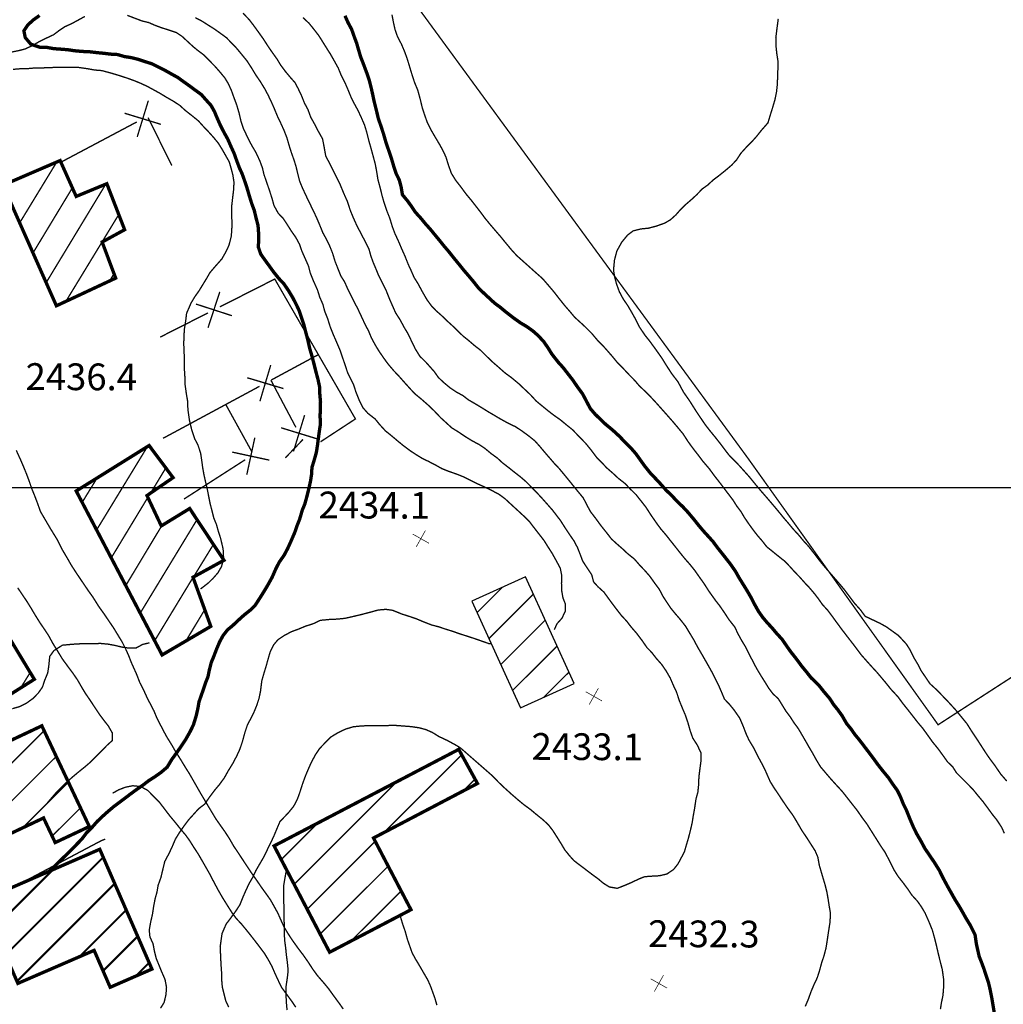
# Model space of a CAD drawing. Units: millimetres. Extents: x 580969 to 583705, y 7464883 to 7467702.
# Drawn here: x 582718 to 582792, y 7466061 to 7466135 of the extents above; entities that cross this region are included whole.
import ezdxf

# ---------------------------------------------------------------- set-up
doc = ezdxf.new("R2010")
doc.units = ezdxf.units.MM
doc.linetypes.add('DASHED', pattern=[0.75, 0.5, -0.25])
for name, color, linetype in [('CAMINOS EXISTENTES', 7, 'Continuous'), ('CIERRES', 7, 'Continuous'), ('COORDENADAS UTM', 7, 'Continuous'), ('COTAS SECUNDARIAS', 7, 'Continuous'), ('CURSOS DE AGUA', 7, 'Continuous'), ('CURVA PRINCIPAL', 7, 'Continuous'), ('CURVA SECUNDARIA', 7, 'Continuous'), ('EDIFICACIONES', 7, 'Continuous')]:
    doc.layers.add(name, color=color, linetype=linetype)
doc.styles.add('ROMANS', font='romans', dxfattribs={"height": 0.2})

# ---------------------------------------------------------------- blocks, each defined once
blk = doc.blocks.new('COTA2')
at = {"layer": 'COTAS SECUNDARIAS', "color": 253, "linetype": 'Continuous', "const_width": 0.1}
for points in [[(-1.02, 0.95), (1.02, -0.97)], [(-0.95, -1.02), (0.95, 1.02)]]:
    blk.add_lwpolyline(points, dxfattribs=at)

msp = doc.modelspace()

# ---------------------------------------------------------------- linework, layer by layer
at = {"layer": 'CAMINOS EXISTENTES', "color": 1, "linetype": 'DASHED', "const_width": 0.1}
for points in [[(582717.83, 7466102.79), (582718.15, 7466102.09), (582718.39, 7466101.53), (582718.59, 7466101.04), (582718.8, 7466100.48), (582718.99, 7466099.92), (582719.2, 7466099.41), (582719.42, 7466098.83), (582719.64, 7466098.21), (582720.39, 7466096.93), (582720.87, 7466096.15), (582721.27, 7466095.36), (582721.65, 7466094.72), (582721.94, 7466094.21), (582722.34, 7466093.59), (582722.92, 7466092.73), (582723.24, 7466092.26), (582723.57, 7466091.8), (582723.98, 7466091.14), (582724.38, 7466090.58), (582724.76, 7466090.02), (582725.1, 7466089.52), (582725.41, 7466089.01), (582725.76, 7466088.43), (582726.03, 7466087.89), (582726.23, 7466087.44), (582726.44, 7466086.9), (582726.81, 7466086.08), (582727.07, 7466085.41), (582727.32, 7466084.93), (582727.62, 7466084.27), (582727.87, 7466083.79), (582728.12, 7466083.31), (582728.35, 7466082.75), (582728.72, 7466082.04), (582729.04, 7466081.43), (582729.47, 7466080.73), (582729.73, 7466080.28), (582730.06, 7466079.76), (582730.48, 7466079.07), (582730.77, 7466078.61), (582731.09, 7466078.05), (582731.36, 7466077.58), (582731.64, 7466077.09), (582732.05, 7466076.4), (582732.42, 7466075.78), (582732.75, 7466075.23), (582733.1, 7466074.73), (582733.44, 7466074.25), (582733.77, 7466073.74), (582734.09, 7466073.18), (582734.41, 7466072.71), (582734.69, 7466072.28), (582734.98, 7466071.84), (582735.39, 7466071.22), (582735.86, 7466070.55), (582736.18, 7466070.08), (582736.52, 7466069.61), (582736.84, 7466069.16), (582737.38, 7466068.19), (582737.63, 7466067.62), (582737.85, 7466067.14), (582738.15, 7466066.64), (582738.47, 7466066.15), (582738.9, 7466065.55), (582739.28, 7466065.05), (582739.63, 7466064.55), (582740.04, 7466063.92), (582740.36, 7466063.49), (582740.84, 7466062.94), (582741.19, 7466062.51), (582741.54, 7466062.02), (582741.94, 7466061.48), (582742.27, 7466061.01)], [(582738.72, 7466061.15), (582738.43, 7466061.58), (582738.08, 7466062.06), (582737.68, 7466062.6), (582737.38, 7466063.21), (582737.16, 7466063.69), (582736.94, 7466064.2), (582736.69, 7466064.66), (582736.39, 7466065.16), (582736.09, 7466065.56), (582735.78, 7466065.97), (582735.43, 7466066.42), (582735.05, 7466066.9), (582734.67, 7466067.36), (582734.28, 7466067.78), (582733.97, 7466068.19), (582733.56, 7466068.84), (582733.26, 7466069.32), (582732.92, 7466069.91), (582732.6, 7466070.51), (582732.26, 7466071.16), (582731.85, 7466071.88), (582731.44, 7466072.59), (582731.06, 7466073.17), (582730.8, 7466073.59), (582730.49, 7466074.02), (582730.17, 7466074.4), (582729.72, 7466074.96), (582729.32, 7466075.44), (582728.93, 7466075.95), (582728.52, 7466076.49), (582728.01, 7466077), (582727.66, 7466077.36), (582727.13, 7466077.65), (582726.54, 7466077.71), (582725.99, 7466077.6), (582725.49, 7466077.41), (582725.03, 7466077.15)]]:
    msp.add_lwpolyline(points, dxfattribs=at)
at = {"layer": 'CAMINOS EXISTENTES', "color": 1, "linetype": 'DASHED', "const_width": 0.1, "elevation": 0}
msp.add_lwpolyline([(582720.04, 7466076.28), (582720.11, 7466076.37), (582720.42, 7466076.74), (582720.79, 7466077.17), (582721.17, 7466077.56), (582721.61, 7466077.98), (582722.02, 7466078.35), (582722.45, 7466078.71), (582722.97, 7466079.13), (582723.39, 7466079.49), (582723.81, 7466079.91), (582724.2, 7466080.3), (582724.6, 7466080.72), (582725.02, 7466081.1), (582725.02, 7466081.64), (582724.71, 7466082.18), (582724.39, 7466082.59), (582724.04, 7466083.06), (582723.66, 7466083.63), (582723.36, 7466084.09), (582722.99, 7466084.63), (582722.69, 7466085.13), (582722.41, 7466085.62), (582722.06, 7466086.13), (582721.71, 7466086.6), (582721.27, 7466087.2), (582720.94, 7466087.75), (582720.58, 7466088.33), (582720.24, 7466088.95), (582719.93, 7466089.42), (582719.62, 7466089.87), (582719.25, 7466090.46), (582718.95, 7466090.97), (582718.62, 7466091.5), (582718.23, 7466092.08), (582717.94, 7466092.51)], dxfattribs=at)
at = {"layer": 'CIERRES', "color": 2, "linetype": 'DASHED', "const_width": 0.1}
msp.add_lwpolyline([(582774.52, 7466199.33), (582725.04, 7466167.08), (582772.53, 7466102.18), (582786.73, 7466082.27), (582800, 7466090.86)], dxfattribs=at)
at = {"layer": 'CIERRES', "color": 2, "linetype": 'Continuous', "const_width": 0.1}
for points in [[(582727.7, 7466128.94), (582726.87, 7466126.23)], [(582728.64, 7466127.17), (582725.93, 7466128)], [(582726.84, 7466127.35), (582721.17, 7466124.34)], [(582729.46, 7466124.09), (582727.68, 7466127.67)], [(582733.05, 7466113.52), (582737.15, 7466115.6), (582743.18, 7466105.14), (582740.57, 7466103.43)], [(582732.16, 7466111.95), (582733.04, 7466114.64)], [(582731.26, 7466113.73), (582733.95, 7466112.86)], [(582728.59, 7466111.26), (582732.16, 7466113.07)], [(582740.41, 7466109.95), (582736.89, 7466108.05)], [(582736.85, 7466109.17), (582736.04, 7466106.46)], [(582737.8, 7466107.41), (582735.09, 7466108.22)], [(582736.01, 7466107.58), (582728.8, 7466103.69)], [(582736.86, 7466108.04), (582738.73, 7466104.51)], [(582733.49, 7466106.22), (582735.42, 7466102.72)], [(582739.38, 7466105.42), (582738.55, 7466102.71)], [(582737.62, 7466104.48), (582740.32, 7466103.65)], [(582735.66, 7466103.74), (582735.06, 7466100.97)], [(582739.2, 7466103.62), (582739.23, 7466103.57), (582737.94, 7466102.23)], [(582736.74, 7466102.06), (582733.97, 7466102.66)], [(582734.94, 7466102.09), (582730.37, 7466099.15)], [(582724.48, 7466073.72), (582724.18, 7466073.6), (582713.86, 7466068.13)]]:
    msp.add_lwpolyline(points, dxfattribs=at)
at = {"layer": 'COORDENADAS UTM', "color": 7, "linetype": 'Continuous', "const_width": 0.1, "elevation": -0.01}
msp.add_lwpolyline([(581900, 7466100), (582800, 7466100)], dxfattribs=at)
at = {"layer": 'CURSOS DE AGUA', "color": 5, "linetype": 'Continuous', "const_width": 0.1}
msp.add_lwpolyline([(582715.3, 7466132.88), (582715.86, 7466132.75), (582716.4, 7466132.54), (582716.95, 7466132.57), (582717.5, 7466132.58), (582718.01, 7466132.68), (582718.51, 7466132.81), (582719.03, 7466133.06), (582719.59, 7466133.38), (582720.15, 7466133.65), (582720.62, 7466133.87), (582721.04, 7466134.19), (582721.46, 7466134.47), (582721.97, 7466134.7), (582722.45, 7466134.96), (582722.96, 7466135.24)], dxfattribs=at)
at = {"layer": 'CURVA PRINCIPAL', "color": 7, "linetype": 'Continuous', "const_width": 0.25}
for points, elevation in [([(582720.35, 7466071.36), (582720.75, 7466071.74), (582721.11, 7466072.1), (582721.48, 7466072.46), (582721.87, 7466072.84), (582722.28, 7466073.26), (582722.72, 7466073.71), (582723.11, 7466074.22), (582723.47, 7466074.57), (582723.88, 7466075.04), (582724.3, 7466075.44), (582724.69, 7466075.79), (582725.08, 7466076.12), (582725.54, 7466076.47), (582725.96, 7466076.78), (582726.35, 7466077.08), (582726.84, 7466077.44), (582727.29, 7466077.75), (582727.73, 7466078.09), (582728.17, 7466078.37), (582728.64, 7466078.7), (582729.11, 7466079.1), (582729.47, 7466079.7), (582729.8, 7466080.15), (582730.1, 7466080.58), (582730.51, 7466081.2), (582730.82, 7466081.75), (582731.07, 7466082.26), (582731.27, 7466082.91), (582731.4, 7466083.47), (582731.49, 7466083.99), (582731.8, 7466084.87), (582731.98, 7466085.41), (582732.16, 7466085.87), (582732.27, 7466086.4), (582732.4, 7466086.91), (582732.61, 7466087.43), (582732.81, 7466087.95), (582733.03, 7466088.47), (582733.28, 7466088.93), (582733.61, 7466089.36), (582734.02, 7466089.7), (582734.41, 7466090.07), (582734.85, 7466090.47), (582735.33, 7466090.85), (582735.69, 7466091.21), (582736.02, 7466091.72), (582736.34, 7466092.23), (582736.61, 7466092.68), (582736.95, 7466093.29), (582737.22, 7466093.91), (582737.48, 7466094.42), (582737.85, 7466094.95), (582738.12, 7466095.46), (582738.36, 7466095.99), (582738.64, 7466096.64), (582738.82, 7466097.16), (582739.01, 7466097.64), (582739.2, 7466098.3), (582739.4, 7466098.79), (582739.54, 7466099.3), (582739.7, 7466099.94), (582739.82, 7466100.48), (582739.9, 7466100.98), (582739.93, 7466101.51), (582740.09, 7466102.04), (582740.26, 7466102.64), (582740.34, 7466103.15), (582740.41, 7466103.69), (582740.48, 7466104.21), (582740.56, 7466104.74), (582740.54, 7466105.31), (582740.55, 7466105.89), (582740.57, 7466106.42), (582740.52, 7466106.95), (582740.5, 7466107.54), (582740.39, 7466108.06), (582740.25, 7466108.58), (582740.07, 7466109.3), (582739.91, 7466109.91), (582739.76, 7466110.42), (582739.62, 7466111.05), (582739.47, 7466111.62), (582739.33, 7466112.16), (582739.16, 7466112.68), (582738.96, 7466113.27), (582738.74, 7466113.73), (582738.51, 7466114.18), (582738.2, 7466114.7), (582737.85, 7466115.22), (582737.44, 7466115.66), (582737.04, 7466116.16), (582736.72, 7466116.61), (582736.41, 7466117.03), (582736.1, 7466117.47), (582735.92, 7466118), (582735.95, 7466118.49), (582735.94, 7466119.06), (582735.9, 7466119.61), (582735.76, 7466120.14), (582735.62, 7466120.73), (582735.42, 7466121.27), (582735.23, 7466121.89), (582735.08, 7466122.4), (582734.9, 7466122.94), (582734.72, 7466123.45), (582734.51, 7466123.91), (582734.3, 7466124.47), (582734.12, 7466124.98), (582733.87, 7466125.53), (582733.64, 7466126.06), (582733.36, 7466126.56), (582733.08, 7466127.11), (582732.84, 7466127.65), (582732.65, 7466128.11), (582732.39, 7466128.58), (582732.02, 7466128.99), (582731.66, 7466129.4), (582731.23, 7466129.71), (582730.81, 7466130.02), (582730.32, 7466130.37), (582729.91, 7466130.67), (582729.42, 7466130.94), (582728.94, 7466131.21), (582728.49, 7466131.44), (582727.99, 7466131.69), (582727.49, 7466131.85), (582726.95, 7466132.03), (582726.42, 7466132.16), (582725.91, 7466132.24), (582725.4, 7466132.39), (582724.88, 7466132.42), (582724.39, 7466132.48), (582723.88, 7466132.53), (582723.28, 7466132.6), (582722.77, 7466132.62), (582722.21, 7466132.67), (582721.68, 7466132.75), (582721.17, 7466132.79), (582720.63, 7466132.83), (582720.13, 7466132.92), (582719.58, 7466132.94), (582718.92, 7466133.16), (582718.5, 7466133.66), (582718.4, 7466134.16), (582718.7, 7466134.61), (582719.11, 7466134.98), (582719.57, 7466135.31)], 2435), ([(582742.4, 7466135.29), (582742.63, 7466134.77), (582742.89, 7466134.29), (582743.07, 7466133.78), (582743.27, 7466133.24), (582743.42, 7466132.72), (582743.58, 7466132.18), (582743.79, 7466131.65), (582744.04, 7466130.98), (582744.21, 7466130.48), (582744.35, 7466129.93), (582744.46, 7466129.44), (582744.57, 7466128.92), (582744.74, 7466128.24), (582744.89, 7466127.61), (582745.08, 7466127.06), (582745.27, 7466126.48), (582745.47, 7466125.79), (582745.68, 7466125.18), (582745.88, 7466124.59), (582746.06, 7466123.97), (582746.22, 7466123.49), (582746.46, 7466123), (582746.6, 7466122.47), (582746.69, 7466121.91), (582747.06, 7466121.46), (582747.36, 7466121.05), (582747.65, 7466120.61), (582748.06, 7466120.16), (582748.44, 7466119.7), (582748.79, 7466119.31), (582749.15, 7466118.87), (582749.49, 7466118.46), (582749.81, 7466118.06), (582750.16, 7466117.65), (582750.58, 7466117.12), (582750.95, 7466116.67), (582751.27, 7466116.27), (582751.64, 7466115.84), (582751.96, 7466115.46), (582752.39, 7466114.92), (582752.75, 7466114.57), (582753.15, 7466114.2), (582753.58, 7466113.8), (582753.99, 7466113.5), (582754.41, 7466113.15), (582754.99, 7466112.7), (582755.52, 7466112.32), (582755.98, 7466112.05), (582756.43, 7466111.73), (582756.86, 7466111.35), (582757.26, 7466110.91), (582757.57, 7466110.46), (582757.86, 7466109.99), (582758.34, 7466109.38), (582758.71, 7466108.97), (582759.05, 7466108.53), (582759.44, 7466108.03), (582759.79, 7466107.51), (582760.16, 7466107.01), (582760.48, 7466106.4), (582760.74, 7466105.91), (582761.09, 7466105.5), (582761.48, 7466105.12), (582761.89, 7466104.73), (582762.4, 7466104.31), (582762.9, 7466103.85), (582763.32, 7466103.41), (582763.78, 7466102.95), (582764.13, 7466102.55), (582764.44, 7466102.12), (582764.78, 7466101.64), (582765.23, 7466101.08), (582765.66, 7466100.63), (582766.05, 7466100.21), (582766.39, 7466099.82), (582766.78, 7466099.45), (582767.24, 7466098.96), (582767.65, 7466098.57), (582768.03, 7466098.16), (582768.46, 7466097.65), (582768.8, 7466097.22), (582769.16, 7466096.79), (582769.57, 7466096.34), (582769.91, 7466095.96), (582770.28, 7466095.46), (582770.75, 7466094.87), (582771.21, 7466094.28), (582771.58, 7466093.75), (582771.83, 7466093.3), (582772.09, 7466092.88), (582772.45, 7466092.3), (582772.74, 7466091.8), (582772.98, 7466091.33), (582773.31, 7466090.74), (582773.63, 7466090.29), (582773.95, 7466089.91), (582774.32, 7466089.51), (582774.68, 7466089.08), (582775.07, 7466088.66), (582775.36, 7466088.23), (582775.72, 7466087.72), (582776.11, 7466087.23), (582776.53, 7466086.66), (582776.85, 7466086.27), (582777.24, 7466085.78), (582777.8, 7466085.24), (582778.18, 7466084.76), (582778.63, 7466084.23), (582778.92, 7466083.78), (582779.24, 7466083.38), (582779.55, 7466082.95), (582779.89, 7466082.36), (582780.21, 7466081.97), (582780.51, 7466081.54), (582780.84, 7466081.14), (582781.17, 7466080.71), (582781.48, 7466080.3), (582781.8, 7466079.88), (582782.22, 7466079.3), (582782.62, 7466078.79), (582783.01, 7466078.32), (582783.34, 7466077.83), (582783.68, 7466077.36), (582783.92, 7466076.87), (582784.14, 7466076.32), (582784.37, 7466075.86), (582784.61, 7466075.25), (582784.88, 7466074.62), (582785.12, 7466074.13), (582785.44, 7466073.58), (582785.74, 7466073.02), (582786.08, 7466072.52), (582786.44, 7466071.99), (582786.81, 7466071.4), (582787.11, 7466070.79), (582787.46, 7466070.14), (582787.72, 7466069.68), (582787.99, 7466069.2), (582788.34, 7466068.64), (582788.59, 7466068.2), (582788.85, 7466067.74), (582789.15, 7466067.25), (582789.49, 7466066.56), (582789.59, 7466065.87), (582789.8, 7466064.94), (582789.99, 7466064.46), (582790.17, 7466063.97), (582790.34, 7466063.45), (582790.5, 7466062.96), (582790.62, 7466062.45), (582790.73, 7466061.9), (582790.92, 7466060.78)], 2430)]:
    msp.add_lwpolyline(points, dxfattribs=dict(at, elevation=elevation))
at = {"layer": 'CURVA SECUNDARIA', "color": 30, "linetype": 'Continuous', "const_width": 0.1}
for points, elevation in [([(582734.78, 7466135.48), (582735.24, 7466135), (582735.56, 7466134.58), (582735.93, 7466134.07), (582736.3, 7466133.55), (582736.62, 7466133.05), (582736.97, 7466132.54), (582737.32, 7466132.05), (582737.59, 7466131.6), (582737.94, 7466131.13), (582738.3, 7466130.7), (582738.67, 7466130.28), (582738.91, 7466129.82), (582739.16, 7466129.29), (582739.37, 7466128.76), (582739.63, 7466128.28), (582739.84, 7466127.7), (582740.17, 7466127.11), (582740.4, 7466126.66), (582740.72, 7466126.09), (582740.83, 7466125.53), (582740.96, 7466124.8), (582741.25, 7466124.25), (582741.71, 7466123.34), (582742.04, 7466122.66), (582742.04, 7466122.66), (582742.32, 7466121.98), (582742.58, 7466121.4), (582742.58, 7466121.4), (582742.79, 7466120.75), (582743.01, 7466120.21), (582743.28, 7466119.61), (582743.62, 7466118.96), (582743.89, 7466118.44), (582744.19, 7466117.85), (582744.34, 7466117.3), (582744.51, 7466116.84), (582744.72, 7466116.34), (582744.92, 7466115.85), (582745.18, 7466115.35), (582745.49, 7466114.71), (582745.71, 7466114.15), (582745.95, 7466113.6), (582746.18, 7466113.08), (582746.54, 7466112.52), (582746.79, 7466112.04), (582747.11, 7466111.51), (582747.39, 7466110.92), (582747.65, 7466110.38), (582748, 7466109.82), (582748.44, 7466109.39), (582749.08, 7466108.67), (582749.38, 7466108.24), (582749.77, 7466107.87), (582750.25, 7466107.47), (582750.73, 7466107.15), (582751.22, 7466106.88), (582751.62, 7466106.57), (582752.19, 7466106.24), (582752.65, 7466105.96), (582753.08, 7466105.69), (582753.51, 7466105.44), (582753.98, 7466105.16), (582754.59, 7466104.82), (582755.14, 7466104.56), (582755.61, 7466104.25), (582756.09, 7466103.9), (582756.58, 7466103.51), (582756.94, 7466103.11), (582757.3, 7466102.68), (582757.67, 7466102.25), (582758.04, 7466101.82), (582758.4, 7466101.44), (582758.84, 7466100.91), (582759.24, 7466100.42), (582759.56, 7466100.02), (582759.88, 7466099.63), (582760.21, 7466099.23), (582760.49, 7466098.68), (582760.76, 7466098.19), (582761.13, 7466097.71), (582761.53, 7466097.16), (582761.97, 7466096.61), (582762.31, 7466096.17), (582762.7, 7466095.81), (582763.15, 7466095.42), (582763.51, 7466095.08), (582764.03, 7466094.66), (582764.44, 7466094.19), (582764.83, 7466093.78), (582765.17, 7466093.39), (582765.52, 7466092.9), (582765.89, 7466092.4), (582766.15, 7466091.9), (582766.44, 7466091.45), (582766.74, 7466091), (582767.09, 7466090.57), (582767.43, 7466090.18), (582767.86, 7466089.63), (582768.14, 7466089.16), (582768.44, 7466088.67), (582768.76, 7466088.07), (582769.1, 7466087.49), (582769.38, 7466087), (582769.71, 7466086.42), (582769.96, 7466085.95), (582770.3, 7466085.27), (582770.54, 7466084.72), (582770.76, 7466084.19), (582771.14, 7466083.79), (582771.46, 7466083.4), (582771.9, 7466082.77), (582772.17, 7466082.14), (582772.37, 7466081.61), (582772.59, 7466081.13), (582772.97, 7466080.5), (582773.22, 7466079.98), (582773.52, 7466079.43), (582773.81, 7466078.86), (582774.17, 7466078.04), (582774.43, 7466077.61), (582774.76, 7466077.12), (582775.09, 7466076.62), (582775.49, 7466076.03), (582775.87, 7466075.51), (582776.15, 7466075.05), (582776.53, 7466074.39), (582776.53, 7466074.39), (582776.92, 7466073.81), (582776.92, 7466073.81), (582777.24, 7466073.31), (582777.54, 7466072.84), (582777.74, 7466072.37), (582777.85, 7466071.76), (582778.11, 7466070.87), (582778.29, 7466070.27), (582778.42, 7466069.74), (582778.51, 7466069.22), (582778.59, 7466068.7), (582778.68, 7466068.19), (582778.65, 7466067.51), (582778.54, 7466066.82), (582778.44, 7466066.14), (582778.35, 7466065.57), (582778.19, 7466064.96), (582778.03, 7466064.49), (582777.87, 7466063.9), (582777.7, 7466063.36), (582777.44, 7466062.81), (582777.23, 7466062.31), (582777.03, 7466061.75), (582776.8, 7466061.21)], 2432), ([(582745.91, 7466135.37), (582746.02, 7466134.8), (582746.14, 7466134.25), (582746.31, 7466133.77), (582746.63, 7466133.14), (582746.87, 7466132.57), (582747.05, 7466132.07), (582747.21, 7466131.54), (582747.38, 7466130.98), (582747.58, 7466130.35), (582747.84, 7466129.72), (582748.02, 7466129.06), (582748.17, 7466128.43), (582748.33, 7466127.93), (582748.55, 7466127.31), (582748.83, 7466126.75), (582749.15, 7466126.2), (582749.49, 7466125.63), (582749.74, 7466125.17), (582749.95, 7466124.71), (582750.13, 7466124.12), (582750.35, 7466123.51), (582750.67, 7466122.99), (582751.06, 7466122.49), (582751.44, 7466121.97), (582751.84, 7466121.49), (582752.19, 7466121.04), (582752.51, 7466120.63), (582752.85, 7466120.17), (582753.24, 7466119.69), (582753.6, 7466119.27), (582754.04, 7466118.76), (582754.39, 7466118.33), (582754.83, 7466117.8), (582755.24, 7466117.35), (582755.69, 7466116.95), (582756.17, 7466116.52), (582756.67, 7466116.07), (582757.16, 7466115.64), (582757.61, 7466115.12), (582758, 7466114.66), (582758.35, 7466114.21), (582758.81, 7466113.63), (582759.23, 7466113.15), (582759.56, 7466112.75), (582759.99, 7466112.36), (582760.4, 7466111.98), (582760.84, 7466111.54), (582761.29, 7466111), (582761.69, 7466110.6), (582762.03, 7466110.22), (582762.41, 7466109.78), (582762.77, 7466109.34), (582763.17, 7466108.94), (582763.62, 7466108.46), (582764.07, 7466108), (582764.4, 7466107.61), (582764.89, 7466107.15), (582765.29, 7466106.74), (582765.67, 7466106.33), (582766.08, 7466105.87), (582766.48, 7466105.42), (582766.91, 7466104.93), (582767.24, 7466104.54), (582767.67, 7466104.02), (582768.05, 7466103.43), (582768.43, 7466102.91), (582768.75, 7466102.5), (582769.15, 7466101.97), (582769.63, 7466101.41), (582770, 7466100.9), (582770.33, 7466100.48), (582770.69, 7466100.01), (582771.02, 7466099.57), (582771.38, 7466099.1), (582771.69, 7466098.61), (582772, 7466098.2), (582772.26, 7466097.76), (582772.58, 7466097.29), (582772.92, 7466096.82), (582773.24, 7466096.41), (582773.58, 7466096.02), (582773.92, 7466095.58), (582774.32, 7466095.26), (582774.76, 7466094.9), (582775.28, 7466094.49), (582775.65, 7466094.1), (582776.01, 7466093.7), (582776.38, 7466093.32), (582776.75, 7466092.9), (582777.11, 7466092.52), (582777.49, 7466092.07), (582777.79, 7466091.68), (582778.09, 7466091.25), (582778.47, 7466090.84), (582778.78, 7466090.43), (582779.09, 7466090), (582779.51, 7466089.43), (582779.86, 7466088.97), (582780.28, 7466088.43), (582780.63, 7466087.97), (582780.99, 7466087.49), (582781.43, 7466086.99), (582781.78, 7466086.6), (582782.16, 7466086.19), (582782.48, 7466085.81), (582782.85, 7466085.37), (582783.19, 7466084.94), (582783.71, 7466084.38), (582784.12, 7466083.83), (582784.47, 7466083.39), (582784.8, 7466082.97), (582785.22, 7466082.43), (582785.56, 7466082.03), (582785.91, 7466081.55), (582786.3, 7466081), (582786.7, 7466080.51), (582787.01, 7466080.09), (582787.43, 7466079.5), (582787.83, 7466079.11), (582788.1, 7466078.68), (582788.5, 7466078.28), (582788.97, 7466077.81), (582789.37, 7466077.39), (582789.7, 7466076.98), (582790.08, 7466076.53), (582790.47, 7466076), (582790.79, 7466075.56), (582791.11, 7466075.16), (582791.48, 7466074.6), (582791.68, 7466074.15)], 2429), ([(582758.04, 7466089.38), (582758.25, 7466089.83), (582758.25, 7466089.83), (582758.61, 7466090.23), (582758.86, 7466090.75), (582758.88, 7466091.27), (582758.69, 7466091.76), (582758.6, 7466092.27), (582758.58, 7466092.85), (582758.6, 7466093.42), (582758.49, 7466093.98), (582758.22, 7466094.48), (582757.9, 7466095.06), (582757.6, 7466095.53), (582757.26, 7466096.07), (582756.95, 7466096.47), (582756.59, 7466096.93), (582756.2, 7466097.44), (582755.74, 7466097.9), (582755.25, 7466098.35), (582754.75, 7466098.81), (582754.35, 7466099.18), (582753.9, 7466099.51), (582753.33, 7466099.81), (582752.79, 7466100.07), (582752.19, 7466100.34), (582751.69, 7466100.59), (582751.23, 7466100.82), (582750.76, 7466101.01), (582750.18, 7466101.21), (582749.63, 7466101.43), (582749.19, 7466101.68), (582748.63, 7466101.97), (582748.19, 7466102.18), (582747.75, 7466102.45), (582747.29, 7466102.75), (582746.78, 7466103.13), (582746.34, 7466103.49), (582745.89, 7466103.87), (582745.42, 7466104.25), (582744.99, 7466104.72), (582744.65, 7466105.14), (582744.12, 7466105.55), (582743.74, 7466105.98), (582743.46, 7466106.55), (582743.21, 7466107.17), (582743.05, 7466107.68), (582742.82, 7466108.14), (582742.58, 7466108.64), (582742.42, 7466109.14), (582742.22, 7466109.72), (582742.03, 7466110.28), (582741.76, 7466110.91), (582741.52, 7466111.46), (582741.29, 7466112.04), (582741.1, 7466112.65), (582740.88, 7466113.2), (582740.75, 7466113.7), (582740.51, 7466114.25), (582740.35, 7466114.77), (582740.02, 7466115.51), (582739.8, 7466116.06), (582739.68, 7466116.55), (582739.43, 7466117.12), (582739.18, 7466117.68), (582739, 7466118.2), (582738.72, 7466118.72), (582738.4, 7466119.17), (582738.08, 7466119.68), (582737.77, 7466120.15), (582737.41, 7466120.52), (582737.09, 7466121.1), (582736.95, 7466121.62), (582736.76, 7466122.21), (582736.54, 7466122.85), (582736.34, 7466123.43), (582736.23, 7466123.91), (582736.03, 7466124.45), (582735.74, 7466125.07), (582735.42, 7466125.61), (582735.09, 7466126.26), (582734.8, 7466126.87), (582734.63, 7466127.38), (582734.49, 7466127.99), (582734.31, 7466128.61), (582734.13, 7466129.09), (582733.91, 7466129.7), (582733.69, 7466130.19), (582733.42, 7466130.64), (582733.04, 7466131.1), (582732.67, 7466131.52), (582732.23, 7466131.97), (582731.86, 7466132.35), (582731.43, 7466132.67), (582731.04, 7466132.99), (582730.64, 7466133.36), (582730.22, 7466133.75), (582729.78, 7466134.04), (582729.24, 7466134.22), (582728.7, 7466134.39), (582728.21, 7466134.57), (582727.73, 7466134.78), (582727.23, 7466134.9), (582727.23, 7466134.9), (582726.13, 7466135.32)], 2434), ([(582731.21, 7466135.15), (582731.72, 7466134.88), (582732.16, 7466134.6), (582732.62, 7466134.31), (582733.1, 7466133.97), (582733.55, 7466133.64), (582733.91, 7466133.26), (582734.29, 7466132.87), (582734.63, 7466132.46), (582735.07, 7466131.92), (582735.44, 7466131.35), (582735.74, 7466130.85), (582736.07, 7466130.37), (582736.4, 7466129.83), (582736.65, 7466129.36), (582736.88, 7466128.88), (582737.09, 7466128.41), (582737.34, 7466127.8), (582737.57, 7466127.32), (582737.83, 7466126.75), (582738.06, 7466126.16), (582738.23, 7466125.57), (582738.39, 7466125.06), (582738.58, 7466124.53), (582738.74, 7466124.02), (582738.86, 7466123.51), (582739.01, 7466122.92), (582739.22, 7466122.41), (582739.48, 7466121.85), (582739.76, 7466121.27), (582739.98, 7466120.81), (582740.24, 7466120.27), (582740.49, 7466119.69), (582740.74, 7466119.07), (582741, 7466118.6), (582741.26, 7466118.06), (582741.47, 7466117.54), (582741.65, 7466116.94), (582741.86, 7466116.41), (582742.09, 7466115.83), (582742.37, 7466115.39), (582742.59, 7466114.89), (582742.81, 7466114.44), (582743.05, 7466113.96), (582743.35, 7466113.39), (582743.59, 7466112.88), (582743.89, 7466112.23), (582744.16, 7466111.72), (582744.37, 7466111.21), (582744.66, 7466110.67), (582744.96, 7466110.18), (582745.29, 7466109.7), (582745.6, 7466109.27), (582746.04, 7466108.75), (582746.42, 7466108.35), (582746.88, 7466107.83), (582747.25, 7466107.42), (582747.62, 7466107.02), (582748.11, 7466106.62), (582748.62, 7466106.17), (582748.62, 7466106.17), (582749.07, 7466105.74), (582749.07, 7466105.74), (582749.55, 7466105.23), (582749.97, 7466104.85), (582750.37, 7466104.48), (582750.9, 7466104.15), (582751.39, 7466103.82), (582751.89, 7466103.51), (582752.4, 7466103.24), (582752.84, 7466102.95), (582753.32, 7466102.55), (582753.79, 7466102.21), (582754.18, 7466101.85), (582754.57, 7466101.55), (582755.11, 7466101.12), (582755.52, 7466100.8), (582755.94, 7466100.44), (582756.33, 7466100.04), (582756.79, 7466099.57), (582757.15, 7466099.18), (582757.54, 7466098.74), (582757.9, 7466098.33), (582758.21, 7466097.93), (582758.52, 7466097.52), (582758.81, 7466097.06), (582759.16, 7466096.53), (582759.54, 7466095.98), (582759.78, 7466095.51), (582759.97, 7466095.03), (582760.16, 7466094.52), (582760.47, 7466094.04), (582760.84, 7466093.49), (582760.98, 7466092.95), (582761.32, 7466092.58), (582761.75, 7466092.19), (582762.07, 7466091.75), (582762.36, 7466091.35), (582762.71, 7466090.89), (582763.06, 7466090.44), (582763.45, 7466090.02), (582763.78, 7466089.59), (582764.22, 7466089.08), (582764.59, 7466088.59), (582764.97, 7466088.04), (582765.33, 7466087.67), (582765.67, 7466087.23), (582766.07, 7466086.78), (582766.41, 7466086.28), (582766.7, 7466085.78), (582766.95, 7466085.2), (582767.18, 7466084.71), (582767.39, 7466084.07), (582767.63, 7466083.48), (582767.83, 7466083.01), (582768.02, 7466082.46), (582768.2, 7466081.82), (582768.39, 7466081.28), (582768.73, 7466080.75), (582769, 7466080.18), (582769.02, 7466079.68), (582768.92, 7466078.92), (582768.85, 7466078.36), (582768.83, 7466077.78), (582768.77, 7466077.22), (582768.63, 7466076.71), (582768.53, 7466076.02), (582768.43, 7466075.47), (582768.35, 7466074.96), (582768.23, 7466074.43), (582768.07, 7466073.8), (582767.91, 7466073.27), (582767.77, 7466072.78), (582767.53, 7466072.32), (582767.29, 7466071.87), (582766.96, 7466071.45), (582766.46, 7466071.11), (582765.91, 7466070.98), (582765.37, 7466070.95), (582764.8, 7466070.91), (582764.32, 7466070.72), (582763.87, 7466070.5), (582763.31, 7466070.26), (582762.75, 7466070.04), (582762.16, 7466070.14), (582761.71, 7466070.42), (582761.33, 7466070.74), (582760.85, 7466071.09), (582760.38, 7466071.45), (582759.9, 7466071.81), (582759.5, 7466072.12), (582759.17, 7466072.49), (582758.83, 7466072.91), (582758.54, 7466073.4), (582758.27, 7466073.83), (582757.92, 7466074.38), (582757.6, 7466074.79), (582757.18, 7466075.18), (582756.72, 7466075.55), (582756.23, 7466075.96), (582755.76, 7466076.3), (582755.35, 7466076.64), (582755.35, 7466076.64), (582755.35, 7466076.64), (582754.83, 7466077.09), (582754.3, 7466077.57), (582753.9, 7466077.95), (582753.47, 7466078.4), (582753.43, 7466078.44), (582751.04, 7466080.53)], 2433), ([(582739.26, 7466135.15), (582739.71, 7466134.73), (582740.05, 7466134.31), (582740.43, 7466133.82), (582740.72, 7466133.36), (582741.03, 7466132.86), (582741.3, 7466132.44), (582741.59, 7466131.93), (582741.89, 7466131.39), (582742.12, 7466130.83), (582742.41, 7466130.26), (582742.62, 7466129.77), (582742.84, 7466129.23), (582743.06, 7466128.78), (582743.36, 7466128.23), (582743.6, 7466127.72), (582743.86, 7466127.12), (582744.03, 7466126.56), (582744.19, 7466125.91), (582744.33, 7466125.43), (582744.66, 7466124.21), (582744.77, 7466123.62), (582744.77, 7466123.62), (582744.86, 7466123.04), (582745.03, 7466122.42), (582745.17, 7466121.84), (582745.31, 7466121.35), (582745.52, 7466120.72), (582745.75, 7466120.14), (582745.94, 7466119.51), (582746.12, 7466119.03), (582746.44, 7466118.33), (582746.65, 7466117.83), (582746.88, 7466117.32), (582747.13, 7466116.69), (582747.33, 7466116.26), (582747.56, 7466115.73), (582747.87, 7466115.23), (582748.21, 7466114.6), (582748.53, 7466114.05), (582748.85, 7466113.61), (582749.2, 7466113.24), (582749.63, 7466112.86), (582750.04, 7466112.46), (582750.44, 7466112.1), (582750.83, 7466111.72), (582751.21, 7466111.35), (582751.62, 7466111.02), (582752.1, 7466110.61), (582752.53, 7466110.28), (582752.91, 7466109.9), (582753.38, 7466109.44), (582753.83, 7466109.05), (582754.36, 7466108.58), (582754.84, 7466108.23), (582755.38, 7466107.78), (582755.77, 7466107.41), (582756.25, 7466106.96), (582756.7, 7466106.47), (582757.1, 7466106.14), (582757.6, 7466105.73), (582758.06, 7466105.38), (582758.49, 7466105.08), (582758.96, 7466104.69), (582759.41, 7466104.33), (582759.79, 7466103.93), (582760.4, 7466103.3), (582760.83, 7466102.77), (582761.21, 7466102.26), (582761.58, 7466101.89), (582761.95, 7466101.49), (582762.41, 7466101.09), (582762.83, 7466100.7), (582763.34, 7466100.3), (582763.71, 7466099.91), (582764.15, 7466099.48), (582764.57, 7466098.95), (582764.89, 7466098.54), (582765.27, 7466097.95), (582765.67, 7466097.37), (582766, 7466096.92), (582766.37, 7466096.49), (582766.7, 7466096.07), (582767.01, 7466095.68), (582767.39, 7466095.2), (582767.8, 7466094.69), (582768.19, 7466094.25), (582768.54, 7466093.81), (582768.89, 7466093.31), (582769.22, 7466092.85), (582769.61, 7466092.24), (582770.09, 7466091.57), (582770.43, 7466091.13), (582770.8, 7466090.59), (582771.09, 7466090.14), (582771.54, 7466089.57), (582771.75, 7466089.11), (582772.04, 7466088.58), (582772.34, 7466088.09), (582772.65, 7466087.47), (582772.89, 7466087), (582773.18, 7466086.45), (582773.5, 7466085.92), (582773.79, 7466085.46), (582774.08, 7466084.99), (582774.39, 7466084.58), (582774.79, 7466084.21), (582775.06, 7466083.77), (582775.36, 7466083.28), (582775.67, 7466082.87), (582775.95, 7466082.43), (582776.29, 7466081.97), (582776.82, 7466081.06), (582777.07, 7466080.62), (582777.33, 7466080.18), (582777.64, 7466079.62), (582777.95, 7466079.11), (582778.36, 7466078.63), (582778.71, 7466078.22), (582779.08, 7466077.81), (582779.56, 7466077.29), (582779.89, 7466076.87), (582780.36, 7466076.27), (582780.36, 7466076.27), (582780.67, 7466075.88), (582781.07, 7466075.3), (582781.4, 7466074.86), (582781.74, 7466074.32), (582782.05, 7466073.83), (582782.4, 7466073.27), (582782.79, 7466072.69), (582783.18, 7466071.92), (582783.45, 7466071.39), (582783.74, 7466070.93), (582784.14, 7466070.42), (582784.48, 7466069.96), (582784.76, 7466069.54), (582785.19, 7466069.07), (582785.49, 7466068.64), (582785.75, 7466068.2), (582786.03, 7466067.57), (582786.3, 7466066.91), (582786.47, 7466066.29), (582786.61, 7466065.73), (582786.75, 7466065.12), (582786.9, 7466064.51), (582787.04, 7466063.97), (582787.14, 7466063.24), (582787.14, 7466062.64), (582787.09, 7466062.02), (582786.98, 7466061.5), (582786.9, 7466061)], 2431), ([(582774.78, 7466135.06), (582774.67, 7466134.22), (582774.6, 7466133.65), (582774.61, 7466133.05), (582774.67, 7466132.47), (582774.75, 7466131.96), (582774.76, 7466131.42), (582774.73, 7466130.8), (582774.72, 7466130.22), (582774.65, 7466129.58), (582774.53, 7466129), (582774.35, 7466128.39), (582774.16, 7466127.78), (582774.01, 7466127.28), (582773.52, 7466126.72), (582773.18, 7466126.29), (582772.79, 7466125.85), (582772.37, 7466125.43), (582771.99, 7466125.01), (582771.67, 7466124.52), (582771.3, 7466124.12), (582770.83, 7466123.72), (582770.36, 7466123.34), (582769.92, 7466123.01), (582769.51, 7466122.63), (582769.1, 7466122.34), (582768.69, 7466121.91), (582768.3, 7466121.55), (582767.87, 7466121.18), (582767.48, 7466120.8), (582767.14, 7466120.41), (582766.72, 7466120.03), (582766.29, 7466119.78), (582765.67, 7466119.56), (582765.06, 7466119.4), (582764.53, 7466119.35), (582763.93, 7466119.2), (582763.51, 7466118.88), (582763.08, 7466118.35), (582762.72, 7466117.7), (582762.54, 7466117.02), (582762.47, 7466116.27), (582762.55, 7466115.77), (582762.7, 7466115.21), (582762.91, 7466114.64), (582763.2, 7466114.1), (582763.53, 7466113.62), (582763.8, 7466113.16), (582764.07, 7466112.68), (582764.41, 7466112.01), (582764.82, 7466111.4), (582765.14, 7466111), (582765.45, 7466110.58), (582765.78, 7466110.12), (582766.11, 7466109.65), (582766.37, 7466109.22), (582766.83, 7466108.51), (582767.29, 7466107.91), (582767.69, 7466107.16), (582768.15, 7466106.5), (582768.63, 7466105.74), (582768.93, 7466105.29), (582769.33, 7466104.7), (582769.68, 7466104.25), (582770.09, 7466103.75), (582770.46, 7466103.28), (582770.76, 7466102.88), (582771.08, 7466102.46), (582771.44, 7466102.09), (582771.85, 7466101.67), (582772.27, 7466101.2), (582772.62, 7466100.81), (582773.1, 7466100.22), (582773.52, 7466099.72), (582773.99, 7466099.18), (582774.5, 7466098.58), (582774.85, 7466098.16), (582775.19, 7466097.74), (582775.52, 7466097.36), (582775.89, 7466096.91), (582776.3, 7466096.47), (582776.67, 7466096.02), (582777.04, 7466095.62), (582777.51, 7466095.02), (582777.85, 7466094.57), (582778.23, 7466094.11), (582778.61, 7466093.67), (582779, 7466093.22), (582779.33, 7466092.84), (582779.73, 7466092.36), (582780.12, 7466091.84), (582780.47, 7466091.37), (582780.92, 7466090.87), (582781.28, 7466090.38), (582782.4, 7466089.85), (582782.88, 7466089.58), (582783.77, 7466088.94), (582784.35, 7466088.31), (582784.64, 7466087.86), (582784.95, 7466087.23), (582785.22, 7466086.78), (582785.48, 7466086.28), (582785.81, 7466085.8), (582786.12, 7466085.34), (582786.68, 7466084.83), (582787.02, 7466084.47), (582787.48, 7466083.99), (582788.03, 7466083.39), (582788.36, 7466082.99), (582788.89, 7466082.34), (582789.22, 7466081.81), (582789.68, 7466081.12), (582789.99, 7466080.64), (582790.31, 7466080.14), (582790.6, 7466079.72), (582790.96, 7466079.24), (582791.41, 7466078.58), (582791.86, 7466078.06)], 2428), ([(582731.6, 7466092.42), (582732.18, 7466092.87), (582732.54, 7466093.22), (582732.9, 7466093.63), (582733.16, 7466094.08), (582733.33, 7466094.65), (582733.29, 7466095.42), (582733.1, 7466096.22), (582732.93, 7466096.75), (582732.79, 7466097.25), (582732.59, 7466097.74), (582732.47, 7466098.23), (582732.32, 7466098.8), (582732.2, 7466099.41), (582732.09, 7466099.97), (582731.96, 7466100.51), (582731.85, 7466101.01), (582731.76, 7466101.52), (582731.69, 7466102.05), (582731.61, 7466102.58), (582731.42, 7466103.16), (582731.16, 7466103.67), (582730.94, 7466104.34), (582730.77, 7466105.06), (582730.66, 7466105.84), (582730.63, 7466106.51), (582730.54, 7466107.04), (582730.44, 7466107.75), (582730.43, 7466108.33), (582730.39, 7466108.95), (582730.4, 7466109.61), (582730.37, 7466110.18), (582730.35, 7466110.72), (582730.36, 7466111.3), (582730.4, 7466111.88), (582730.5, 7466112.53), (582730.56, 7466113.04), (582730.9, 7466113.82), (582731.17, 7466114.27), (582731.49, 7466114.72), (582731.77, 7466115.18), (582732.07, 7466115.67), (582732.31, 7466116.09), (582732.75, 7466116.6), (582733.2, 7466117.11), (582733.5, 7466117.64), (582733.73, 7466118.13), (582733.9, 7466118.8), (582733.94, 7466119.3), (582733.95, 7466119.82), (582733.93, 7466120.44), (582733.93, 7466121.05), (582734.01, 7466121.74), (582734.08, 7466122.32), (582734.1, 7466122.85), (582734.02, 7466123.38), (582733.89, 7466123.87), (582733.75, 7466124.36), (582733.49, 7466124.82), (582733.21, 7466125.31), (582732.94, 7466125.75), (582732.58, 7466126.19), (582732.22, 7466126.59), (582731.82, 7466127.01), (582731.44, 7466127.43), (582731.01, 7466127.78), (582730.45, 7466128.22), (582730.06, 7466128.58), (582729.57, 7466128.9), (582729.08, 7466129.18), (582728.57, 7466129.49), (582728.08, 7466129.76), (582727.64, 7466130), (582727.17, 7466130.22), (582726.69, 7466130.42), (582726.08, 7466130.64), (582725.52, 7466130.82), (582724.96, 7466130.99), (582724.22, 7466131.19), (582723.71, 7466131.23), (582723.15, 7466131.33), (582722.52, 7466131.42), (582721.91, 7466131.44), (582721.31, 7466131.43), (582720.79, 7466131.43), (582720.3, 7466131.41), (582719.78, 7466131.39), (582719.27, 7466131.39), (582718.72, 7466131.34), (582718.18, 7466131.33), (582717.58, 7466131.28)], 2436), ([(582728.61, 7466061.07), (582728.88, 7466061.5), (582729.02, 7466062.09), (582729.06, 7466062.63), (582728.95, 7466063.22), (582728.68, 7466063.84), (582728.49, 7466064.31), (582728.29, 7466064.8), (582728.15, 7466065.37), (582728.05, 7466065.91), (582727.82, 7466066.4), (582727.77, 7466066.92), (582727.87, 7466067.49), (582728.01, 7466068.1), (582728.1, 7466068.7), (582728.21, 7466069.27), (582728.35, 7466069.77), (582728.43, 7466070.26), (582728.64, 7466070.84), (582728.77, 7466071.39), (582728.93, 7466072.05), (582729.26, 7466072.67), (582729.51, 7466073.21), (582729.72, 7466073.71), (582730, 7466074.17), (582730.39, 7466074.73), (582730.72, 7466075.17), (582731.1, 7466075.59), (582731.46, 7466075.99), (582731.91, 7466076.33), (582732.26, 7466076.84), (582732.67, 7466077.39), (582733, 7466077.78), (582733.38, 7466078.3), (582733.67, 7466078.82), (582734.01, 7466079.37), (582734.31, 7466079.94), (582734.54, 7466080.44), (582734.73, 7466081), (582734.92, 7466081.7), (582735.1, 7466082.24), (582735.37, 7466082.76), (582735.6, 7466083.22), (582735.8, 7466083.71), (582735.97, 7466084.23), (582736.08, 7466084.75), (582736.18, 7466085.55), (582736.33, 7466086.08), (582736.51, 7466086.67), (582736.67, 7466087.25), (582736.82, 7466087.76), (582737.06, 7466088.24), (582737.4, 7466088.64), (582737.9, 7466088.97), (582738.4, 7466089.23), (582738.94, 7466089.43), (582739.44, 7466089.64), (582740.01, 7466089.82), (582740.56, 7466090.08), (582741.3, 7466090.15), (582741.82, 7466090.17), (582742.4, 7466090.23), (582742.89, 7466090.34), (582743.61, 7466090.51), (582744.3, 7466090.69), (582744.88, 7466090.85), (582745.45, 7466090.9), (582745.96, 7466090.83), (582746.65, 7466090.55), (582747.22, 7466090.37), (582747.72, 7466090.2), (582748.24, 7466089.98), (582748.88, 7466089.73), (582749.39, 7466089.6), (582749.86, 7466089.44), (582750.44, 7466089.26), (582750.92, 7466089.09), (582751.48, 7466088.91), (582752.01, 7466088.74), (582752.64, 7466088.52), (582753.15, 7466088.34), (582753.35, 7466088.33)], 2434), ([(582727.79, 7466088.4), (582727.28, 7466088.28), (582726.78, 7466088.01), (582726.2, 7466088.01), (582725.72, 7466088.08), (582725.18, 7466088.21), (582724.68, 7466088.3), (582724.14, 7466088.35), (582723.59, 7466088.34), (582722.99, 7466088.33), (582722.45, 7466088.32), (582721.92, 7466088.28), (582721.28, 7466088.22), (582720.65, 7466087.82), (582720.33, 7466087.38), (582720.26, 7466086.66), (582720.18, 7466086.14), (582719.96, 7466085.61), (582719.79, 7466085.09), (582719.49, 7466084.66), (582719.1, 7466084.25), (582718.6, 7466083.89), (582718.09, 7466083.63), (582717.53, 7466083.47)], 2436), ([(582733.71, 7466061.15), (582733.49, 7466061.62), (582733.36, 7466062.13), (582733.23, 7466062.66), (582733.18, 7466063.24), (582733.17, 7466063.82), (582733.13, 7466064.39), (582733.1, 7466065.06), (582733.07, 7466065.66), (582733.21, 7466066.66), (582733.52, 7466067.37), (582733.83, 7466067.78), (582734.24, 7466068.34), (582734.54, 7466068.8), (582734.78, 7466069.4), (582735, 7466069.9), (582735.25, 7466070.43), (582735.51, 7466070.87), (582735.73, 7466071.35), (582736.02, 7466071.85), (582736.34, 7466072.4), (582736.6, 7466072.94), (582736.86, 7466073.47), (582737.08, 7466073.94), (582737.3, 7466074.47), (582737.54, 7466075.03), (582738.17, 7466075.69), (582738.56, 7466076.17), (582738.83, 7466076.68), (582739.02, 7466077.2), (582739.22, 7466077.83), (582739.45, 7466078.46), (582739.67, 7466078.98), (582739.88, 7466079.45), (582740.19, 7466080.03), (582740.5, 7466080.49), (582740.93, 7466080.94), (582741.32, 7466081.34), (582741.88, 7466081.68), (582742.45, 7466081.95), (582743.02, 7466082.12), (582743.63, 7466082.18), (582744.28, 7466082.21), (582744.91, 7466082.21), (582745.54, 7466082.21), (582746.05, 7466082.23), (582746.72, 7466082.18), (582747.36, 7466082.13), (582747.96, 7466082.04), (582748.44, 7466081.91), (582748.92, 7466081.7), (582749.42, 7466081.39), (582750.04, 7466081.1), (582750.7, 7466080.74), (582751.04, 7466080.53)], 2433), ([(582738.07, 7466060.93), (582738.02, 7466061.48), (582737.99, 7466062.07), (582737.99, 7466062.68), (582738.09, 7466063.35), (582738.15, 7466063.89), (582738.09, 7466064.51), (582738.02, 7466065.03), (582737.97, 7466065.55), (582737.9, 7466066.08), (582737.86, 7466066.62), (582737.87, 7466067.17), (582737.83, 7466067.98), (582737.85, 7466068.53), (582737.81, 7466069.15), (582737.81, 7466069.67), (582737.81, 7466070.2), (582737.9, 7466070.74), (582737.99, 7466071.24), (582738.06, 7466071.43)], 2432), ([(582749.27, 7466061.3), (582749.12, 7466061.82), (582748.79, 7466062.73), (582748.58, 7466063.2), (582748.3, 7466063.68), (582747.93, 7466064.32), (582747.67, 7466064.75), (582747.42, 7466065.21), (582747.42, 7466065.21), (582747.42, 7466065.21), (582747.25, 7466065.69), (582747.06, 7466066.23), (582746.9, 7466066.82), (582746.73, 7466067.3), (582746.58, 7466067.8), (582746.54, 7466067.94)], 2432)]:
    msp.add_lwpolyline(points, dxfattribs=dict(at, elevation=elevation))
at = {"layer": 'EDIFICACIONES', "color": 4, "linetype": 'Continuous', "const_width": 0.25}
for points in [[(582716.84, 7466122.62), (582721.11, 7466124.46), (582722.31, 7466121.78), (582724.6, 7466122.73), (582725.93, 7466119.29), (582724.25, 7466118.37), (582725.26, 7466115.67), (582720.83, 7466113.6)], [(582722.31, 7466099.75), (582727.76, 7466103.15), (582729.55, 7466100.75), (582727.6, 7466099.41), (582728.67, 7466097.14), (582730.79, 7466098.44), (582733.35, 7466094.57), (582731.04, 7466093.3), (582732.37, 7466089.63), (582728.73, 7466087.49)], [(582712.5, 7466087.67), (582716.41, 7466090.26), (582719.18, 7466085.67), (582715.47, 7466083.33)], [(582706.47, 7466079.42), (582695.9, 7466074.37), (582693.91, 7466078.54), (582691.43, 7466077.36), (582697.52, 7466064.55), (582699.66, 7466065.57), (582698.54, 7466067.93), (582713.82, 7466075.18), (582714.88, 7466072.94), (582719.87, 7466075.3), (582720.74, 7466073.46), (582723.29, 7466074.66), (582719.74, 7466082.19), (582707.81, 7466076.57)], [(582724.07, 7466072.96), (582711.4, 7466067.44), (582713, 7466063.76), (582716.86, 7466065.44), (582717.95, 7466062.93), (582723.65, 7466065.4), (582724.85, 7466062.64), (582727.97, 7466064)]]:
    msp.add_lwpolyline(points, close=True, dxfattribs=at)
at = {"layer": 'EDIFICACIONES', "color": 4, "linetype": 'Continuous'}
for points, const_width in [([(582718.09, 7466119.81), (582720.86, 7466124.36)], 0.1), ([(582719.08, 7466117.55), (582722.03, 7466122.43)], 0.1), ([(582720.07, 7466115.34), (582724.53, 7466122.71)], 0.1), ([(582721.55, 7466113.95), (582725.5, 7466120.44)], 0.1), ([(582724.81, 7466115.46), (582725.13, 7466115.99)], 0.1), ([(582723.83, 7466096.83), (582727.64, 7466103.08)], 0.1), ([(582727.87, 7466099.59), (582729, 7466101.46)], 0.1), ([(582722.75, 7466098.89), (582723.87, 7466100.72)], 0.1), ([(582724.93, 7466094.75), (582727.67, 7466099.28)], 0.1), ([(582726.02, 7466092.69), (582728.72, 7466097.18)], 0.1), ([(582727.09, 7466090.61), (582731.34, 7466097.61)], 0.1), ([(582731.07, 7466093.31), (582732.57, 7466095.76)], 0.1), ([(582728.17, 7466088.55), (582731.04, 7466093.28)], 0.1), ([(582752.27, 7466090.66), (582754.17, 7466092.56)], 0.1), ([(582753.16, 7466088.72), (582756.46, 7466092.02)], 0.1), ([(582730.51, 7466088.54), (582731.92, 7466090.88)], 0.1), ([(582754.04, 7466086.77), (582757.35, 7466090.08)], 0.1), ([(582754.92, 7466084.83), (582758.23, 7466088.14)], 0.1), ([(582718.18, 7466085.06), (582718.88, 7466086.19)], 0.1), ([(582757.24, 7466084.31), (582759.12, 7466086.19)], 0.1), ([(582712.77, 7466074.68), (582719.91, 7466081.82)], 0.1), ([(582714.55, 7466073.63), (582720.82, 7466079.9)], 0.1), ([(582745.3, 7466074.2), (582751.12, 7466080.02)], 0.1), ([(582718.31, 7466074.56), (582721.73, 7466077.98)], 0.1), ([(582738.6, 7466070.33), (582746.27, 7466078.01)], 0.1), ([(582751.23, 7466077.31), (582752.12, 7466078.2)], 0.1), ([(582720.51, 7466073.94), (582722.63, 7466076.06)], 0.1), ([(582737.63, 7466072.19), (582740.35, 7466074.91)], 0.1), ([(582739.57, 7466068.47), (582744.66, 7466073.56)], 0.1), ([(582717.03, 7466065.06), (582724.33, 7466072.36)], 0.15), ([(582712.97, 7466063.83), (582720.58, 7466071.44)], 0.15), ([(582740.54, 7466066.62), (582745.63, 7466071.7)], 0.1), ([(582717.88, 7466063.08), (582725.19, 7466070.39)], 0.15), ([(582742.85, 7466066.1), (582746.6, 7466069.84)], 0.1), ([(582722.55, 7466064.92), (582726.05, 7466068.42)], 0.15), ([(582724.32, 7466063.86), (582726.9, 7466066.45)], 0.15), ([(582726.76, 7466063.47), (582727.76, 7466064.48)], 0.15)]:
    msp.add_lwpolyline(points, dxfattribs=dict(at, const_width=const_width))
at = {"layer": 'EDIFICACIONES', "color": 4, "linetype": 'Continuous', "extrusion": (0.000112619, 0.000507361, 1), "const_width": 0.25, "elevation": 3853.617}
msp.add_lwpolyline([(582737.096, 7466072.216), (582750.896, 7466079.436), (582752.296, 7466076.886), (582744.526, 7466072.806), (582747.326, 7466067.446), (582741.246, 7466064.266)], close=True, dxfattribs=at)
at = {"layer": 'EDIFICACIONES', "color": 4, "linetype": 'Continuous'}
msp.add_3dface([(582759.52, 7466085.35, -0.01), (582755.89, 7466093.34), (582751.88, 7466091.52), (582755.52, 7466083.53)], dxfattribs=at)

# ---------------------------------------------------------------- block references
at = {"layer": 'COTAS SECUNDARIAS', "color": 253, "linetype": 'Continuous', "xscale": 0.5000016095375539, "yscale": 0.5000016093254089, "zscale": 0.5, "rotation": 13.74375555996203}
for p in [(582748.07, 7466096.19), (582761, 7466084.4), (582765.86, 7466062.93)]:
    msp.add_blockref('COTA2', p, dxfattribs=at)

# ---------------------------------------------------------------- texts
at = {"layer": 'COTAS SECUNDARIAS', "color": 253, "linetype": 'DASHED', "style": 'ROMANS'}
for s, p in [('2436.4', (582718.52, 7466107.31)), ('2434.1', (582740.42, 7466097.71)), ('2433.1', (582756.34, 7466079.65)), ('2432.3', (582765.05, 7466065.65))]:
    msp.add_text(s, height=2, rotation=359.74236, dxfattribs=at).set_placement(p)

doc.saveas('drawing.dxf')
